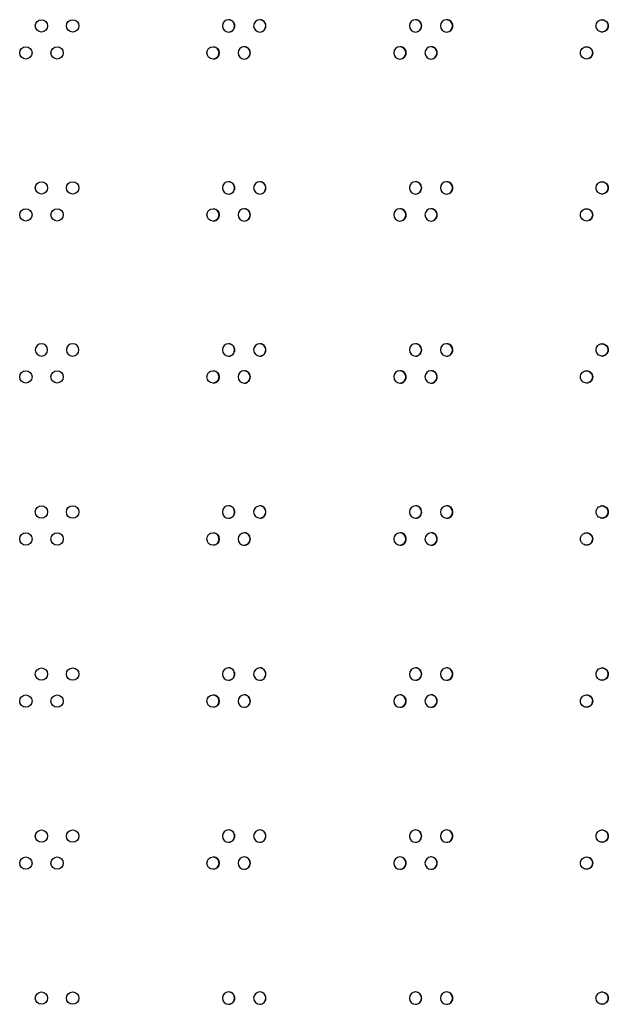
# Model space of a CAD drawing. Units: millimetres. Extents: x 0 to 420, y 0 to 297.
# Drawn here: x 254 to 264, y 165 to 181 of the extents above; entities that cross this region are included whole.
import ezdxf

# ---------------------------------------------------------------- set-up
doc = ezdxf.new("R2010")
doc.units = ezdxf.units.MM
doc.header["$LTSCALE"] = 23.1
doc.layers.get('0').update_dxf_attribs({"linetype": 'CONTINUOUS'})

msp = doc.modelspace()

# ---------------------------------------------------------------- linework, layer by layer
at = {"color": 3, "linetype": 'CONTINUOUS'}
for centre, radius in [((254.337621, 180.812412), 0.100014), ((254.842749, 180.812415), 0.100011), ((254.085045, 180.375065), 0.100016), ((254.590189, 180.375068), 0.100012), ((257.115164, 180.375099), 0.099981), ((254.337621, 178.188357), 0.100014), ((254.842749, 178.18836), 0.100011), ((254.085045, 177.75101), 0.100016), ((254.590189, 177.751013), 0.100012), ((257.115164, 177.751044), 0.099981), ((254.085045, 175.126955), 0.100016), ((254.590189, 175.126958), 0.100012), ((257.115164, 175.126989), 0.099981), ((254.337621, 172.940275), 0.100014), ((254.842749, 172.940271), 0.100011), ((254.085045, 172.502931), 0.100016), ((254.590189, 172.502928), 0.100012), ((257.115164, 172.502897), 0.099981), ((254.337621, 170.31622), 0.100014), ((254.842749, 170.316216), 0.100011), ((254.085045, 169.878876), 0.100016), ((254.590189, 169.878873), 0.100012), ((257.115164, 169.878842), 0.099981), ((254.337621, 167.692165), 0.100014), ((254.842749, 167.692161), 0.100011), ((254.085045, 167.254821), 0.100016), ((254.590189, 167.254818), 0.100012), ((257.115164, 167.254787), 0.099981), ((254.337621, 165.06811), 0.100014), ((254.842749, 165.068106), 0.100011)]:
    msp.add_circle(centre, radius, dxfattribs=at)
for centre, radius, start, end in [((257.367604, 180.812405), 0.09998, 90.0122863, 269.9877137), ((257.367561, 180.812449), 0.099977, 359.9866638, 89.9874069), ((257.367561, 180.812402), 0.099977, 270.0125931, 0.0133362), ((257.872348, 180.812455), 0.099971, 90.7876577, 180.0166956), ((257.872348, 180.812397), 0.099971, 179.9833044, 269.2123423), ((257.872316, 180.813726), 0.098699, 90.0001656, 90.7793674), ((257.872284, 180.812459), 0.099967, 359.980981, 89.9818025), ((257.872284, 180.812392), 0.099967, 270.0181975, 0.019019), ((260.39431, 180.812516), 0.099911, 91.2219124, 180.0519097), ((260.39431, 180.812335), 0.099911, 179.9480903, 268.7780876), ((260.394211, 180.813917), 0.098508, 90.0003763, 91.181508), ((260.394114, 180.812524), 0.099902, 359.9435216, 89.9446695), ((260.394114, 180.812327), 0.099902, 270.0553305, 0.0564784), ((260.898278, 180.812531), 0.099897, 91.3108766, 180.0606187), ((260.898278, 180.81232), 0.099897, 179.9393813, 268.6891234), ((260.898162, 180.813968), 0.098457, 90.0004284, 91.262245), ((260.898048, 180.81254), 0.099885, 359.9342217, 89.9354151), ((260.898048, 180.812311), 0.099885, 270.0645849, 0.0657783), ((263.415193, 180.814285), 0.098141, 90.0007391, 91.6679351), ((257.872316, 180.811125), 0.098699, 269.2206326, 269.9998344), ((260.394211, 180.810934), 0.098508, 268.818492, 269.9996237), ((260.898162, 180.810883), 0.098457, 268.737755, 269.9995716), ((263.415193, 180.810566), 0.098141, 268.3320649, 269.9992609), ((257.619988, 180.375105), 0.099976, 90.7451792, 180.013949), ((257.619988, 180.375056), 0.099976, 179.986051, 269.2548208), ((257.619962, 180.376368), 0.098713, 90.0001492, 90.7392701), ((257.619935, 180.375109), 0.099972, 359.9838978, 89.9846805), ((257.619935, 180.375053), 0.099972, 270.0153195, 0.0161022), ((260.142267, 180.375164), 0.099918, 91.1776985, 180.0477613), ((260.142267, 180.374997), 0.099918, 179.9522387, 268.8223015), ((260.142176, 180.376549), 0.098532, 90.0003515, 91.1411829), ((260.142086, 180.375171), 0.099909, 359.9479457, 89.9490677), ((260.142086, 180.37499), 0.099909, 270.0509323, 0.0520543), ((260.646314, 180.375179), 0.099904, 91.2663048, 180.0561956), ((260.646314, 180.374983), 0.099904, 179.9438044, 268.7336952), ((260.646206, 180.376597), 0.098483, 90.0004019, 91.2218617), ((260.646101, 180.375187), 0.099894, 359.938947, 89.9401187), ((260.646101, 180.374974), 0.099894, 270.0598813, 0.061053), ((263.163716, 180.376903), 0.098177, 90.0007043, 91.6271982), ((257.619962, 180.373793), 0.098713, 269.2607299, 269.9998508), ((260.142176, 180.373613), 0.098532, 268.8588171, 269.9996485), ((260.646206, 180.373564), 0.098483, 268.7781383, 269.9995981), ((263.163716, 180.373258), 0.098177, 268.3728018, 269.9992957), ((257.367604, 178.18835), 0.09998, 90.0122863, 269.9877137), ((257.367561, 178.188394), 0.099977, 359.9866638, 89.9874069), ((257.872348, 178.1884), 0.099971, 90.7876577, 180.0166956), ((257.872316, 178.189671), 0.098699, 90.0001656, 90.7793674), ((257.872284, 178.188404), 0.099967, 359.980981, 89.9818025), ((260.39431, 178.188461), 0.099911, 91.2219124, 180.0519097), ((260.394211, 178.189862), 0.098508, 90.0003763, 91.181508), ((260.394114, 178.188469), 0.099902, 359.9435216, 89.9446695), ((260.898278, 178.188476), 0.099897, 91.3108766, 180.0606187), ((260.898162, 178.189913), 0.098457, 90.0004284, 91.262245), ((260.898048, 178.188485), 0.099885, 359.9342217, 89.9354151), ((263.415193, 178.19023), 0.098141, 90.0007391, 91.6679351), ((257.367561, 178.188347), 0.099977, 270.0125931, 0.0133362), ((257.872348, 178.188342), 0.099971, 179.9833044, 269.2123423), ((257.872284, 178.188337), 0.099967, 270.0181975, 0.019019), ((260.39431, 178.18828), 0.099911, 179.9480903, 268.7780876), ((260.394114, 178.188272), 0.099902, 270.0553305, 0.0564784), ((260.898278, 178.188265), 0.099897, 179.9393813, 268.6891234), ((260.898048, 178.188256), 0.099885, 270.0645849, 0.0657783), ((257.872316, 178.18707), 0.098699, 269.2206326, 269.9998344), ((260.394211, 178.186879), 0.098508, 268.818492, 269.9996237), ((260.898162, 178.186828), 0.098457, 268.737755, 269.9995716), ((263.415193, 178.186511), 0.098141, 268.3320649, 269.9992609), ((257.619988, 177.75105), 0.099976, 90.7451792, 180.013949), ((257.619962, 177.752313), 0.098713, 90.0001492, 90.7392701), ((257.619935, 177.751054), 0.099972, 359.9838978, 89.9846805), ((260.142267, 177.751109), 0.099918, 91.1776985, 180.0477613), ((260.142176, 177.752494), 0.098532, 90.0003515, 91.1411829), ((260.142086, 177.751116), 0.099909, 359.9479457, 89.9490677), ((260.646314, 177.751124), 0.099904, 91.2663048, 180.0561956), ((260.646206, 177.752542), 0.098483, 90.0004019, 91.2218617), ((260.646101, 177.751132), 0.099894, 359.938947, 89.9401187), ((263.163716, 177.752848), 0.098177, 90.0007043, 91.6271982), ((257.619988, 177.751001), 0.099976, 179.986051, 269.2548208), ((257.619962, 177.749738), 0.098713, 269.2607299, 269.9998508), ((257.619935, 177.750998), 0.099972, 270.0153195, 0.0161022), ((260.142267, 177.750942), 0.099918, 179.9522387, 268.8223015), ((260.142176, 177.749558), 0.098532, 268.8588171, 269.9996485), ((260.142086, 177.750935), 0.099909, 270.0509323, 0.0520543), ((260.646314, 177.750928), 0.099904, 179.9438044, 268.7336952), ((260.646206, 177.749509), 0.098483, 268.7781383, 269.9995981), ((260.646101, 177.750919), 0.099894, 270.0598813, 0.061053), ((263.163716, 177.749203), 0.098177, 268.3728018, 269.9992957), ((254.337621, 175.564302), 0.100014, 0.0080869, 179.9913528), ((254.337621, 175.56433), 0.100014, 180.0086472, 359.9919131), ((254.842749, 175.564305), 0.100011, 0.0060256, 179.9932101), ((254.842749, 175.564326), 0.100011, 180.0067899, 359.9939744), ((257.367604, 175.564336), 0.09998, 90.0122863, 180.0115514), ((257.367604, 175.564295), 0.09998, 179.9884486, 269.9877137), ((257.367561, 175.564339), 0.099977, 359.9866638, 89.9874069), ((257.367561, 175.564292), 0.099977, 270.0125931, 0.0133362), ((257.872348, 175.564345), 0.099971, 90.7876577, 180.0166956), ((257.872348, 175.564287), 0.099971, 179.9833044, 269.2123423), ((257.872316, 175.565616), 0.098699, 90.0001656, 90.7793674), ((257.872284, 175.564349), 0.099967, 359.980981, 89.9818025), ((257.872284, 175.564282), 0.099967, 270.0181975, 0.019019), ((260.39431, 175.564406), 0.099911, 91.2219124, 180.0519097), ((260.39431, 175.564225), 0.099911, 179.9480903, 268.7780876), ((260.394211, 175.565807), 0.098508, 90.0003763, 91.181508), ((260.394114, 175.564414), 0.099902, 359.9435216, 89.9446695), ((260.394114, 175.564217), 0.099902, 270.0553305, 0.0564784), ((260.898278, 175.564421), 0.099897, 91.3108766, 180.0606187), ((260.898278, 175.56421), 0.099897, 179.9393813, 268.6891234), ((260.898162, 175.565858), 0.098457, 90.0004284, 91.262245), ((260.898048, 175.56443), 0.099885, 359.9342217, 89.9354151), ((260.898048, 175.564201), 0.099885, 270.0645849, 0.0657783), ((263.415193, 175.566175), 0.098141, 90.0007391, 91.6679351), ((257.872316, 175.563015), 0.098699, 269.2206326, 269.9998344), ((260.394211, 175.562824), 0.098508, 268.818492, 269.9996237), ((260.898162, 175.562773), 0.098457, 268.737755, 269.9995716), ((263.415193, 175.562456), 0.098141, 268.3320649, 269.9992609), ((257.619988, 175.126995), 0.099976, 90.7451792, 180.013949), ((257.619988, 175.126946), 0.099976, 179.986051, 269.2548208), ((257.619962, 175.128258), 0.098713, 90.0001492, 90.7392701), ((257.619935, 175.126999), 0.099972, 359.9838978, 89.9846805), ((257.619935, 175.126943), 0.099972, 270.0153195, 0.0161022), ((260.142267, 175.127054), 0.099918, 91.1776985, 180.0477613), ((260.142267, 175.126887), 0.099918, 179.9522387, 268.8223015), ((260.142176, 175.128439), 0.098532, 90.0003514, 91.1411829), ((260.142086, 175.127061), 0.099909, 359.9479457, 89.9490677), ((260.142086, 175.12688), 0.099909, 270.0509323, 0.0520543), ((260.646314, 175.127069), 0.099904, 91.2663048, 180.0561956), ((260.646314, 175.126873), 0.099904, 179.9438044, 268.7336952), ((260.646206, 175.128487), 0.098483, 90.0004019, 91.2218617), ((260.646101, 175.127077), 0.099894, 359.938947, 89.9401187), ((260.646101, 175.126864), 0.099894, 270.0598813, 0.061053), ((263.163716, 175.128793), 0.098177, 90.0007043, 91.6271982), ((257.619962, 175.125683), 0.098713, 269.2607299, 269.9998508), ((260.142176, 175.125503), 0.098532, 268.8588171, 269.9996485), ((260.646206, 175.125454), 0.098483, 268.7781383, 269.9995981), ((263.163716, 175.125148), 0.098177, 268.3728018, 269.9992957), ((257.367604, 172.94024), 0.09998, 90.0122863, 269.9877137), ((257.367561, 172.940284), 0.099977, 359.9866638, 89.9874069), ((257.872348, 172.94029), 0.099971, 90.7876577, 180.0166956), ((257.872316, 172.941561), 0.098699, 90.0001656, 90.7793674), ((257.872284, 172.940294), 0.099967, 359.980981, 89.9818025), ((260.39431, 172.940351), 0.099911, 91.2219124, 180.0519097), ((260.394211, 172.941752), 0.098508, 90.0003763, 91.181508), ((260.394114, 172.940359), 0.099902, 359.9435216, 89.9446695), ((260.898278, 172.940366), 0.099897, 91.3108766, 180.0606187), ((260.898162, 172.941803), 0.098457, 90.0004284, 91.262245), ((260.898048, 172.940375), 0.099885, 359.9342217, 89.9354151), ((263.415193, 172.94212), 0.098141, 90.0007391, 91.6679351), ((257.367561, 172.940237), 0.099977, 270.0125931, 0.0133362), ((257.872348, 172.940232), 0.099971, 179.9833044, 269.2123423), ((257.872316, 172.93896), 0.098699, 269.2206326, 269.9998344), ((257.872284, 172.940227), 0.099967, 270.0181975, 0.019019), ((260.39431, 172.94017), 0.099911, 179.9480903, 268.7780876), ((260.394211, 172.938769), 0.098508, 268.818492, 269.9996237), ((260.394114, 172.940162), 0.099902, 270.0553305, 0.0564784), ((260.898278, 172.940155), 0.099897, 179.9393813, 268.6891234), ((260.898162, 172.938718), 0.098457, 268.737755, 269.9995716), ((260.898048, 172.940146), 0.099885, 270.0645849, 0.0657783), ((263.415193, 172.938401), 0.098141, 268.3320649, 269.9992609), ((257.619988, 172.50294), 0.099976, 90.7451792, 180.013949), ((257.619962, 172.504203), 0.098713, 90.0001492, 90.7392701), ((257.619935, 172.502944), 0.099972, 359.9838978, 89.9846805), ((260.142267, 172.502999), 0.099918, 91.1776985, 180.0477613), ((260.142176, 172.504384), 0.098532, 90.0003515, 91.1411829), ((260.142086, 172.503006), 0.099909, 359.9479457, 89.9490677), ((260.646314, 172.503014), 0.099904, 91.2663048, 180.0561956), ((260.646206, 172.504432), 0.098483, 90.0004019, 91.2218617), ((260.646101, 172.503022), 0.099894, 359.938947, 89.9401187), ((263.163716, 172.504738), 0.098177, 90.0007043, 91.6271982), ((257.619988, 172.502891), 0.099976, 179.986051, 269.2548208), ((257.619962, 172.501628), 0.098713, 269.2607299, 269.9998508), ((257.619935, 172.502888), 0.099972, 270.0153195, 0.0161022), ((260.142267, 172.502832), 0.099918, 179.9522387, 268.8223015), ((260.142176, 172.501448), 0.098532, 268.8588171, 269.9996485), ((260.142086, 172.502825), 0.099909, 270.0509323, 0.0520543), ((260.646314, 172.502818), 0.099904, 179.9438044, 268.7336952), ((260.646206, 172.501399), 0.098483, 268.7781383, 269.9995981), ((260.646101, 172.502809), 0.099894, 270.0598813, 0.061053), ((263.163716, 172.501093), 0.098177, 268.3728018, 269.9992957), ((257.367604, 170.316185), 0.09998, 90.0122863, 269.9877137), ((257.367561, 170.316229), 0.099977, 359.9866638, 89.9874069), ((257.367561, 170.316182), 0.099977, 270.0125931, 0.0133362), ((257.872348, 170.316235), 0.099971, 90.7876577, 180.0166956), ((257.872348, 170.316177), 0.099971, 179.9833044, 269.2123423), ((257.872316, 170.317506), 0.098699, 90.0001656, 90.7793674), ((257.872284, 170.316239), 0.099967, 359.980981, 89.9818025), ((257.872284, 170.316172), 0.099967, 270.0181975, 0.019019), ((260.39431, 170.316296), 0.099911, 91.2219124, 180.0519097), ((260.39431, 170.316115), 0.099911, 179.9480903, 268.7780876), ((260.394211, 170.317697), 0.098508, 90.0003763, 91.181508), ((260.394114, 170.316304), 0.099902, 359.9435216, 89.9446695), ((260.394114, 170.316107), 0.099902, 270.0553305, 0.0564784), ((260.898278, 170.316311), 0.099897, 91.3108766, 180.0606187), ((260.898278, 170.3161), 0.099897, 179.9393813, 268.6891234), ((260.898162, 170.317748), 0.098457, 90.0004284, 91.262245), ((260.898048, 170.31632), 0.099885, 359.9342217, 89.9354151), ((260.898048, 170.316091), 0.099885, 270.0645849, 0.0657783), ((263.415193, 170.318065), 0.098141, 90.0007391, 91.6679351), ((257.872316, 170.314905), 0.098699, 269.2206326, 269.9998344), ((260.394211, 170.314714), 0.098508, 268.818492, 269.9996237), ((260.898162, 170.314663), 0.098457, 268.737755, 269.9995716), ((263.415193, 170.314346), 0.098141, 268.3320649, 269.9992609), ((257.619988, 169.878885), 0.099976, 90.7451792, 180.013949), ((257.619962, 169.880148), 0.098713, 90.0001492, 90.7392701), ((257.619935, 169.878889), 0.099972, 359.9838978, 89.9846805), ((260.142267, 169.878944), 0.099918, 91.1776985, 180.0477613), ((260.142176, 169.880329), 0.098532, 90.0003515, 91.1411829), ((260.142086, 169.878951), 0.099909, 359.9479457, 89.9490677), ((260.646314, 169.878959), 0.099904, 91.2663048, 180.0561956), ((260.646206, 169.880377), 0.098483, 90.0004019, 91.2218617), ((260.646101, 169.878967), 0.099894, 359.938947, 89.9401187), ((263.163716, 169.880683), 0.098177, 90.0007043, 91.6271982), ((257.619988, 169.878836), 0.099976, 179.986051, 269.2548208), ((257.619935, 169.878833), 0.099972, 270.0153195, 0.0161022), ((260.142267, 169.878777), 0.099918, 179.9522387, 268.8223015), ((260.142086, 169.87877), 0.099909, 270.0509323, 0.0520543), ((260.646314, 169.878763), 0.099904, 179.9438044, 268.7336952), ((260.646101, 169.878754), 0.099894, 270.0598813, 0.061053), ((257.619962, 169.877573), 0.098713, 269.2607299, 269.9998508), ((260.142176, 169.877393), 0.098532, 268.8588171, 269.9996485), ((260.646206, 169.877344), 0.098483, 268.7781383, 269.9995981), ((263.163716, 169.877038), 0.098177, 268.3728018, 269.9992957), ((257.367604, 167.69213), 0.09998, 90.0122863, 269.9877137), ((257.367561, 167.692174), 0.099977, 359.9866638, 89.9874069), ((257.872348, 167.69218), 0.099971, 90.7876577, 180.0166956), ((257.872316, 167.693451), 0.098699, 90.0001656, 90.7793674), ((257.872284, 167.692184), 0.099967, 359.980981, 89.9818025), ((260.39431, 167.692241), 0.099911, 91.2219124, 180.0519097), ((260.394211, 167.693642), 0.098508, 90.0003763, 91.181508), ((260.394114, 167.692249), 0.099902, 359.9435216, 89.9446695), ((260.898278, 167.692256), 0.099897, 91.3108766, 180.0606187), ((260.898162, 167.693693), 0.098457, 90.0004284, 91.262245), ((260.898048, 167.692265), 0.099885, 359.9342217, 89.9354151), ((263.415193, 167.69401), 0.098141, 90.0007391, 91.6679351), ((257.367561, 167.692127), 0.099977, 270.0125931, 0.0133362), ((257.872348, 167.692122), 0.099971, 179.9833044, 269.2123423), ((257.872316, 167.69085), 0.098699, 269.2206326, 269.9998344), ((257.872284, 167.692117), 0.099967, 270.0181975, 0.019019), ((260.39431, 167.69206), 0.099911, 179.9480903, 268.7780876), ((260.394211, 167.690659), 0.098508, 268.818492, 269.9996237), ((260.394114, 167.692052), 0.099902, 270.0553305, 0.0564784), ((260.898278, 167.692045), 0.099897, 179.9393813, 268.6891234), ((260.898162, 167.690608), 0.098457, 268.737755, 269.9995716), ((260.898048, 167.692036), 0.099885, 270.0645849, 0.0657783), ((263.415193, 167.690291), 0.098141, 268.3320649, 269.9992609), ((257.619988, 167.25483), 0.099976, 90.7451792, 180.013949), ((257.619962, 167.256093), 0.098713, 90.0001492, 90.7392701), ((257.619935, 167.254834), 0.099972, 359.9838978, 89.9846805), ((260.142267, 167.254889), 0.099918, 91.1776985, 180.0477613), ((260.142176, 167.256274), 0.098532, 90.0003515, 91.1411829), ((260.142086, 167.254896), 0.099909, 359.9479457, 89.9490677), ((260.646314, 167.254904), 0.099904, 91.2663048, 180.0561956), ((260.646206, 167.256322), 0.098483, 90.0004019, 91.2218617), ((260.646101, 167.254912), 0.099894, 359.938947, 89.9401187), ((263.163716, 167.256628), 0.098177, 90.0007043, 91.6271982), ((257.619988, 167.254781), 0.099976, 179.986051, 269.2548208), ((257.619962, 167.253518), 0.098713, 269.2607299, 269.9998508), ((257.619935, 167.254778), 0.099972, 270.0153195, 0.0161022), ((260.142267, 167.254722), 0.099918, 179.9522387, 268.8223015), ((260.142176, 167.253338), 0.098532, 268.8588171, 269.9996485), ((260.142086, 167.254715), 0.099909, 270.0509323, 0.0520543), ((260.646314, 167.254708), 0.099904, 179.9438044, 268.7336952), ((260.646206, 167.253289), 0.098483, 268.7781383, 269.9995981), ((260.646101, 167.254699), 0.099894, 270.0598813, 0.061053), ((263.163716, 167.252983), 0.098177, 268.3728018, 269.9992957), ((257.367604, 165.068075), 0.09998, 90.0122863, 269.9877137), ((257.367561, 165.068119), 0.099977, 359.9866638, 89.9874069), ((257.367561, 165.068072), 0.099977, 270.0125931, 0.0133362), ((257.872348, 165.068125), 0.099971, 90.7876577, 180.0166956), ((257.872348, 165.068067), 0.099971, 179.9833044, 269.2123423), ((257.872316, 165.069396), 0.098699, 90.0001656, 90.7793674), ((257.872284, 165.068129), 0.099967, 359.980981, 89.9818025), ((257.872284, 165.068062), 0.099967, 270.0181975, 0.019019), ((260.39431, 165.068186), 0.099911, 91.2219124, 180.0519097), ((260.39431, 165.068005), 0.099911, 179.9480903, 268.7780876), ((260.394211, 165.069587), 0.098508, 90.0003763, 91.181508), ((260.394114, 165.068194), 0.099902, 359.9435216, 89.9446695), ((260.394114, 165.067997), 0.099902, 270.0553305, 0.0564784), ((260.898278, 165.068201), 0.099897, 91.3108766, 180.0606187), ((260.898278, 165.06799), 0.099897, 179.9393813, 268.6891234), ((260.898162, 165.069638), 0.098457, 90.0004284, 91.262245), ((260.898048, 165.06821), 0.099885, 359.9342217, 89.9354151), ((260.898048, 165.067981), 0.099885, 270.0645849, 0.0657783), ((263.415193, 165.069955), 0.098141, 90.0007391, 91.6679351), ((257.872316, 165.066795), 0.098699, 269.2206326, 269.9998344), ((260.394211, 165.066604), 0.098508, 268.818492, 269.9996237), ((260.898162, 165.066553), 0.098457, 268.737755, 269.9995716), ((263.415193, 165.066236), 0.098141, 268.3320649, 269.9992609)]:
    msp.add_arc(centre, radius, start, end, dxfattribs=at)
at = {"color": 7, "linetype": 'CONTINUOUS'}
for centre, radius, start, end in [((257.365118, 180.812469), 0.099958, 359.9749881, 84.6725982), ((257.365118, 180.812382), 0.099958, 275.3274018, 0.0250119), ((257.86957, 180.812367), 0.099943, 271.5722906, 0.0333379), ((257.869563, 180.812478), 0.09995, 359.9700336, 84.6663039), ((260.390017, 180.812307), 0.099886, 272.4034736, 0.0679822), ((260.390003, 180.812535), 0.0999, 359.9373908, 84.6246304), ((260.893675, 180.812292), 0.099872, 272.5720904, 0.0764324), ((260.893659, 180.812549), 0.099887, 359.9292898, 84.6142499), ((257.112859, 180.37512), 0.099961, 359.9772684, 84.6754908), ((257.112859, 180.375041), 0.099961, 275.3245092, 0.0227316), ((257.617359, 180.375027), 0.099948, 271.4902288, 0.0305924), ((257.617353, 180.375128), 0.099954, 359.9725765, 84.6695359), ((260.138128, 180.374969), 0.099892, 272.3194692, 0.0639432), ((260.138115, 180.375183), 0.099906, 359.9412449, 84.6295644), ((260.641866, 180.374955), 0.099879, 272.4876802, 0.0721456), ((260.641852, 180.375197), 0.099894, 359.9334058, 84.6195256), ((257.365118, 178.188414), 0.099958, 359.9749881, 84.6725982), ((257.869563, 178.188423), 0.09995, 359.9700336, 84.6663039), ((260.390003, 178.18848), 0.0999, 359.9373908, 84.6246304), ((260.893659, 178.188494), 0.099887, 359.9292898, 84.6142499), ((257.365118, 178.188327), 0.099958, 275.3274018, 0.0250119), ((257.86957, 178.188312), 0.099943, 271.5722906, 0.0333379), ((260.390017, 178.188252), 0.099886, 272.4034736, 0.0679822), ((260.893675, 178.188237), 0.099872, 272.5720904, 0.0764324), ((257.112859, 177.751065), 0.099961, 359.9772684, 84.6754908), ((257.617353, 177.751073), 0.099954, 359.9725765, 84.6695359), ((260.138115, 177.751128), 0.099906, 359.9412449, 84.6295644), ((260.641852, 177.751142), 0.099894, 359.9334058, 84.6195256), ((257.112859, 177.750986), 0.099961, 275.3245092, 0.0227316), ((257.617359, 177.750972), 0.099948, 271.4902288, 0.0305924), ((260.138128, 177.750914), 0.099892, 272.3194692, 0.0639432), ((260.641866, 177.7509), 0.099879, 272.4876802, 0.0721456), ((257.365118, 175.564359), 0.099958, 359.9749881, 84.6725982), ((257.365118, 175.564272), 0.099958, 275.3274018, 0.0250119), ((257.86957, 175.564257), 0.099943, 271.5722906, 0.0333379), ((257.869563, 175.564368), 0.09995, 359.9700336, 84.6663039), ((260.390017, 175.564197), 0.099886, 272.4034736, 0.0679822), ((260.390003, 175.564425), 0.0999, 359.9373908, 84.6246304), ((260.893675, 175.564182), 0.099872, 272.5720904, 0.0764324), ((260.893659, 175.564439), 0.099887, 359.9292898, 84.6142499), ((257.112859, 175.12701), 0.099961, 359.9772684, 84.6754908), ((257.112859, 175.126931), 0.099961, 275.3245092, 0.0227316), ((257.617359, 175.126917), 0.099948, 271.4902288, 0.0305924), ((257.617353, 175.127018), 0.099954, 359.9725765, 84.6695359), ((260.138128, 175.126859), 0.099892, 272.3194692, 0.0639432), ((260.138115, 175.127073), 0.099906, 359.9412449, 84.6295644), ((260.641866, 175.126845), 0.099879, 272.4876802, 0.0721456), ((260.641852, 175.127087), 0.099894, 359.9334058, 84.6195256), ((257.365118, 172.940304), 0.099958, 359.9749881, 84.6725982), ((257.869563, 172.940313), 0.09995, 359.9700336, 84.6663039), ((260.390003, 172.94037), 0.0999, 359.9373908, 84.6246304), ((260.893659, 172.940384), 0.099887, 359.9292898, 84.6142499), ((257.365118, 172.940217), 0.099958, 275.3274018, 0.0250119), ((257.86957, 172.940202), 0.099943, 271.5722906, 0.0333379), ((260.390017, 172.940142), 0.099886, 272.4034736, 0.0679822), ((260.893675, 172.940127), 0.099872, 272.5720904, 0.0764324), ((257.112859, 172.502955), 0.099961, 359.9772684, 84.6754908), ((257.617353, 172.502963), 0.099954, 359.9725765, 84.6695359), ((260.138115, 172.503018), 0.099906, 359.9412449, 84.6295644), ((260.641852, 172.503032), 0.099894, 359.9334058, 84.6195256), ((257.112859, 172.502876), 0.099961, 275.3245092, 0.0227316), ((257.617359, 172.502862), 0.099948, 271.4902288, 0.0305924), ((260.138128, 172.502804), 0.099892, 272.3194692, 0.0639432), ((260.641866, 172.50279), 0.099879, 272.4876802, 0.0721456), ((257.365118, 170.316249), 0.099958, 359.9749881, 84.6725982), ((257.365118, 170.316162), 0.099958, 275.3274018, 0.0250119), ((257.86957, 170.316147), 0.099943, 271.5722906, 0.0333379), ((257.869563, 170.316258), 0.09995, 359.9700336, 84.6663039), ((260.390017, 170.316087), 0.099886, 272.4034736, 0.0679822), ((260.390003, 170.316315), 0.0999, 359.9373908, 84.6246304), ((260.893675, 170.316072), 0.099872, 272.5720904, 0.0764324), ((260.893659, 170.316329), 0.099887, 359.9292898, 84.6142499), ((257.112859, 169.8789), 0.099961, 359.9772684, 84.6754908), ((257.617353, 169.878908), 0.099954, 359.9725765, 84.6695359), ((260.138115, 169.878963), 0.099906, 359.9412449, 84.6295644), ((260.641852, 169.878977), 0.099894, 359.9334058, 84.6195256), ((257.112859, 169.878821), 0.099961, 275.3245092, 0.0227316), ((257.617359, 169.878807), 0.099948, 271.4902288, 0.0305924), ((260.138128, 169.878749), 0.099892, 272.3194692, 0.0639432), ((260.641866, 169.878735), 0.099879, 272.4876802, 0.0721456), ((257.365118, 167.692194), 0.099958, 359.9749881, 84.6725982), ((257.869563, 167.692203), 0.09995, 359.9700336, 84.6663039), ((260.390003, 167.69226), 0.0999, 359.9373908, 84.6246304), ((260.893659, 167.692274), 0.099887, 359.9292898, 84.6142499), ((257.365118, 167.692107), 0.099958, 275.3274018, 0.0250119), ((257.86957, 167.692092), 0.099943, 271.5722906, 0.0333379), ((260.390017, 167.692032), 0.099886, 272.4034736, 0.0679822), ((260.893675, 167.692017), 0.099872, 272.5720904, 0.0764324), ((257.112859, 167.254845), 0.099961, 359.9772684, 84.6754908), ((257.617353, 167.254853), 0.099954, 359.9725765, 84.6695359), ((260.138115, 167.254908), 0.099906, 359.9412449, 84.6295644), ((260.641852, 167.254922), 0.099894, 359.9334058, 84.6195256), ((257.112859, 167.254766), 0.099961, 275.3245092, 0.0227316), ((257.617359, 167.254752), 0.099948, 271.4902288, 0.0305924), ((260.138128, 167.254694), 0.099892, 272.3194692, 0.0639432), ((260.641866, 167.25468), 0.099879, 272.4876802, 0.0721456), ((257.365118, 165.068139), 0.099958, 359.9749881, 84.6725982), ((257.365118, 165.068052), 0.099958, 275.3274018, 0.0250119), ((257.86957, 165.068037), 0.099943, 271.5722906, 0.0333379), ((257.869563, 165.068148), 0.09995, 359.9700336, 84.6663039), ((260.390017, 165.067977), 0.099886, 272.4034736, 0.0679822), ((260.390003, 165.068205), 0.0999, 359.9373908, 84.6246304), ((260.893675, 165.067962), 0.099872, 272.5720904, 0.0764324), ((260.893659, 165.068219), 0.099887, 359.9292898, 84.6142499)]:
    msp.add_arc(centre, radius, start, end, dxfattribs=at)
at = {"color": 3, "linetype": 'CONTINUOUS'}
for points, knots in [([(263.315603, 180.812426), (263.315603, 180.837481), (263.335954, 180.889554), (263.387363, 180.911657), (263.412336, 180.912384)], [0, 0, 0, 0, 0.500722375, 1, 1, 1, 1]), ([(263.412336, 180.712467), (263.387363, 180.713194), (263.335954, 180.735297), (263.315603, 180.78737), (263.315603, 180.812426)], [0, 0, 0, 0, 0.499277625, 1, 1, 1, 1]), ([(263.415191, 180.912426), (263.440612, 180.912426), (263.49363, 180.890988), (263.514771, 180.837922), (263.514771, 180.812426)], [0, 0, 0, 0, 0.499259183, 1, 1, 1, 1]), ([(263.514771, 180.812426), (263.514771, 180.786929), (263.49363, 180.733863), (263.440612, 180.712426), (263.415191, 180.712426)], [0, 0, 0, 0, 0.500740817, 1, 1, 1, 1]), ([(263.064105, 180.375081), (263.064105, 180.400148), (263.084484, 180.452249), (263.13594, 180.474331), (263.160928, 180.475041)], [0, 0, 0, 0, 0.500685011, 1, 1, 1, 1]), ([(263.160928, 180.27512), (263.13594, 180.27583), (263.084484, 180.297912), (263.064105, 180.350014), (263.064105, 180.375081)], [0, 0, 0, 0, 0.499314989, 1, 1, 1, 1]), ([(263.163715, 180.475081), (263.18914, 180.475081), (263.242165, 180.453649), (263.263316, 180.400578), (263.263316, 180.375081)], [0, 0, 0, 0, 0.499297558, 1, 1, 1, 1]), ([(263.263316, 180.375081), (263.263316, 180.349583), (263.242165, 180.296513), (263.18914, 180.275081), (263.163715, 180.275081)], [0, 0, 0, 0, 0.500702442, 1, 1, 1, 1]), ([(263.315603, 178.188371), (263.315603, 178.213426), (263.335954, 178.265499), (263.387363, 178.287602), (263.412336, 178.288329)], [0, 0, 0, 0, 0.500722375, 1, 1, 1, 1]), ([(263.415191, 178.288371), (263.440612, 178.288371), (263.49363, 178.266933), (263.514771, 178.213867), (263.514771, 178.188371)], [0, 0, 0, 0, 0.499259183, 1, 1, 1, 1]), ([(263.412336, 178.088412), (263.387363, 178.089139), (263.335954, 178.111242), (263.315603, 178.163315), (263.315603, 178.188371)], [0, 0, 0, 0, 0.499277625, 1, 1, 1, 1]), ([(263.514771, 178.188371), (263.514771, 178.162874), (263.49363, 178.109808), (263.440612, 178.088371), (263.415191, 178.088371)], [0, 0, 0, 0, 0.500740817, 1, 1, 1, 1]), ([(263.064105, 177.751026), (263.064105, 177.776093), (263.084484, 177.828194), (263.13594, 177.850276), (263.160928, 177.850986)], [0, 0, 0, 0, 0.500685011, 1, 1, 1, 1]), ([(263.163715, 177.851026), (263.18914, 177.851026), (263.242165, 177.829594), (263.263316, 177.776523), (263.263316, 177.751026)], [0, 0, 0, 0, 0.499297558, 1, 1, 1, 1]), ([(263.160928, 177.651065), (263.13594, 177.651775), (263.084484, 177.673857), (263.064105, 177.725959), (263.064105, 177.751026)], [0, 0, 0, 0, 0.499314989, 1, 1, 1, 1]), ([(263.263316, 177.751026), (263.263316, 177.725528), (263.242165, 177.672458), (263.18914, 177.651026), (263.163715, 177.651026)], [0, 0, 0, 0, 0.500702442, 1, 1, 1, 1]), ([(263.315603, 175.564316), (263.315603, 175.589371), (263.335954, 175.641444), (263.387363, 175.663547), (263.412336, 175.664274)], [0, 0, 0, 0, 0.500722375, 1, 1, 1, 1]), ([(263.412336, 175.464357), (263.387363, 175.465084), (263.335954, 175.487187), (263.315603, 175.53926), (263.315603, 175.564316)], [0, 0, 0, 0, 0.499277625, 1, 1, 1, 1]), ([(263.415191, 175.664316), (263.440612, 175.664316), (263.49363, 175.642878), (263.514771, 175.589812), (263.514771, 175.564316)], [0, 0, 0, 0, 0.499259183, 1, 1, 1, 1]), ([(263.514771, 175.564316), (263.514771, 175.538819), (263.49363, 175.485753), (263.440612, 175.464316), (263.415191, 175.464316)], [0, 0, 0, 0, 0.500740817, 1, 1, 1, 1]), ([(263.064105, 175.126971), (263.064105, 175.152038), (263.084484, 175.204139), (263.13594, 175.226221), (263.160928, 175.226931)], [0, 0, 0, 0, 0.500685011, 1, 1, 1, 1]), ([(263.160928, 175.02701), (263.13594, 175.02772), (263.084484, 175.049802), (263.064105, 175.101904), (263.064105, 175.126971)], [0, 0, 0, 0, 0.499314989, 1, 1, 1, 1]), ([(263.163715, 175.226971), (263.18914, 175.226971), (263.242165, 175.205539), (263.263316, 175.152468), (263.263316, 175.126971)], [0, 0, 0, 0, 0.499297558, 1, 1, 1, 1]), ([(263.263316, 175.126971), (263.263316, 175.101473), (263.242165, 175.048403), (263.18914, 175.026971), (263.163715, 175.026971)], [0, 0, 0, 0, 0.500702442, 1, 1, 1, 1]), ([(263.315603, 172.940261), (263.315603, 172.965316), (263.335954, 173.017389), (263.387363, 173.039492), (263.412336, 173.040219)], [0, 0, 0, 0, 0.500722375, 1, 1, 1, 1]), ([(263.415191, 173.040261), (263.440612, 173.040261), (263.49363, 173.018823), (263.514771, 172.965757), (263.514771, 172.940261)], [0, 0, 0, 0, 0.499259183, 1, 1, 1, 1]), ([(263.412336, 172.840302), (263.387363, 172.841029), (263.335954, 172.863132), (263.315603, 172.915205), (263.315603, 172.940261)], [0, 0, 0, 0, 0.499277625, 1, 1, 1, 1]), ([(263.514771, 172.940261), (263.514771, 172.914764), (263.49363, 172.861698), (263.440612, 172.840261), (263.415191, 172.840261)], [0, 0, 0, 0, 0.500740817, 1, 1, 1, 1]), ([(263.064105, 172.502916), (263.064105, 172.527983), (263.084484, 172.580084), (263.13594, 172.602166), (263.160928, 172.602876)], [0, 0, 0, 0, 0.500685011, 1, 1, 1, 1]), ([(263.163715, 172.602916), (263.18914, 172.602916), (263.242165, 172.581484), (263.263316, 172.528413), (263.263316, 172.502916)], [0, 0, 0, 0, 0.499297558, 1, 1, 1, 1]), ([(263.160928, 172.402955), (263.13594, 172.403665), (263.084484, 172.425747), (263.064105, 172.477849), (263.064105, 172.502916)], [0, 0, 0, 0, 0.499314989, 1, 1, 1, 1]), ([(263.263316, 172.502916), (263.263316, 172.477418), (263.242165, 172.424348), (263.18914, 172.402916), (263.163715, 172.402916)], [0, 0, 0, 0, 0.500702442, 1, 1, 1, 1]), ([(263.315603, 170.316206), (263.315603, 170.341261), (263.335954, 170.393334), (263.387363, 170.415437), (263.412336, 170.416164)], [0, 0, 0, 0, 0.500722375, 1, 1, 1, 1]), ([(263.412336, 170.216247), (263.387363, 170.216974), (263.335954, 170.239077), (263.315603, 170.29115), (263.315603, 170.316206)], [0, 0, 0, 0, 0.499277625, 1, 1, 1, 1]), ([(263.415191, 170.416206), (263.440612, 170.416206), (263.49363, 170.394768), (263.514771, 170.341702), (263.514771, 170.316206)], [0, 0, 0, 0, 0.499259183, 1, 1, 1, 1]), ([(263.514771, 170.316206), (263.514771, 170.290709), (263.49363, 170.237643), (263.440612, 170.216206), (263.415191, 170.216206)], [0, 0, 0, 0, 0.500740817, 1, 1, 1, 1]), ([(263.064105, 169.878861), (263.064105, 169.903928), (263.084484, 169.956029), (263.13594, 169.978111), (263.160928, 169.978821)], [0, 0, 0, 0, 0.500685011, 1, 1, 1, 1]), ([(263.163715, 169.978861), (263.18914, 169.978861), (263.242165, 169.957429), (263.263316, 169.904358), (263.263316, 169.878861)], [0, 0, 0, 0, 0.499297558, 1, 1, 1, 1]), ([(263.160928, 169.7789), (263.13594, 169.77961), (263.084484, 169.801692), (263.064105, 169.853794), (263.064105, 169.878861)], [0, 0, 0, 0, 0.499314989, 1, 1, 1, 1]), ([(263.263316, 169.878861), (263.263316, 169.853363), (263.242165, 169.800293), (263.18914, 169.778861), (263.163715, 169.778861)], [0, 0, 0, 0, 0.500702442, 1, 1, 1, 1]), ([(263.315603, 167.692151), (263.315603, 167.717206), (263.335954, 167.769279), (263.387363, 167.791382), (263.412336, 167.792109)], [0, 0, 0, 0, 0.500722375, 1, 1, 1, 1]), ([(263.415191, 167.792151), (263.440612, 167.792151), (263.49363, 167.770713), (263.514771, 167.717647), (263.514771, 167.692151)], [0, 0, 0, 0, 0.499259183, 1, 1, 1, 1]), ([(263.412336, 167.592192), (263.387363, 167.592919), (263.335954, 167.615022), (263.315603, 167.667095), (263.315603, 167.692151)], [0, 0, 0, 0, 0.499277625, 1, 1, 1, 1]), ([(263.514771, 167.692151), (263.514771, 167.666654), (263.49363, 167.613588), (263.440612, 167.592151), (263.415191, 167.592151)], [0, 0, 0, 0, 0.500740817, 1, 1, 1, 1]), ([(263.064105, 167.254806), (263.064105, 167.279873), (263.084484, 167.331974), (263.13594, 167.354056), (263.160928, 167.354766)], [0, 0, 0, 0, 0.500685011, 1, 1, 1, 1]), ([(263.163715, 167.354806), (263.18914, 167.354806), (263.242165, 167.333374), (263.263316, 167.280303), (263.263316, 167.254806)], [0, 0, 0, 0, 0.499297558, 1, 1, 1, 1]), ([(263.160928, 167.154845), (263.13594, 167.155555), (263.084484, 167.177637), (263.064105, 167.229739), (263.064105, 167.254806)], [0, 0, 0, 0, 0.499314989, 1, 1, 1, 1]), ([(263.263316, 167.254806), (263.263316, 167.229308), (263.242165, 167.176238), (263.18914, 167.154806), (263.163715, 167.154806)], [0, 0, 0, 0, 0.500702442, 1, 1, 1, 1]), ([(263.315603, 165.068096), (263.315603, 165.093151), (263.335954, 165.145224), (263.387363, 165.167327), (263.412336, 165.168054)], [0, 0, 0, 0, 0.500722375, 1, 1, 1, 1]), ([(263.412336, 164.968137), (263.387363, 164.968864), (263.335954, 164.990967), (263.315603, 165.04304), (263.315603, 165.068096)], [0, 0, 0, 0, 0.499277625, 1, 1, 1, 1]), ([(263.415191, 165.168096), (263.440612, 165.168096), (263.49363, 165.146658), (263.514771, 165.093592), (263.514771, 165.068096)], [0, 0, 0, 0, 0.499259183, 1, 1, 1, 1]), ([(263.514771, 165.068096), (263.514771, 165.042599), (263.49363, 164.989533), (263.440612, 164.968096), (263.415191, 164.968096)], [0, 0, 0, 0, 0.500740817, 1, 1, 1, 1])]:
    msp.add_open_spline(points, degree=3, knots=knots, dxfattribs=at)
at = {"color": 7, "linetype": 'CONTINUOUS'}
for points, knots in [([(263.509012, 180.812426), (263.509012, 180.787814), (263.489467, 180.736745), (263.439675, 180.714014), (263.415185, 180.712591)], [0, 0, 0, 0, 0.500814268, 1, 1, 1, 1]), ([(263.418676, 180.911995), (263.442561, 180.909758), (263.490397, 180.886342), (263.509012, 180.836492), (263.509012, 180.812426)], [0, 0, 0, 0, 0.49919993, 1, 1, 1, 1]), ([(263.257694, 180.375081), (263.257694, 180.350447), (263.238103, 180.299325), (263.188226, 180.276628), (263.163709, 180.275238)], [0, 0, 0, 0, 0.500777588, 1, 1, 1, 1]), ([(263.167338, 180.47465), (263.191227, 180.472413), (263.239071, 180.449002), (263.257694, 180.399148), (263.257694, 180.375081)], [0, 0, 0, 0, 0.499236339, 1, 1, 1, 1]), ([(263.418676, 178.28794), (263.442561, 178.285703), (263.490397, 178.262287), (263.509012, 178.212437), (263.509012, 178.188371)], [0, 0, 0, 0, 0.49919993, 1, 1, 1, 1]), ([(263.509012, 178.188371), (263.509012, 178.163759), (263.489467, 178.11269), (263.439675, 178.089959), (263.415185, 178.088536)], [0, 0, 0, 0, 0.500814268, 1, 1, 1, 1]), ([(263.167338, 177.850595), (263.191227, 177.848358), (263.239071, 177.824947), (263.257694, 177.775093), (263.257694, 177.751026)], [0, 0, 0, 0, 0.499236339, 1, 1, 1, 1]), ([(263.257694, 177.751026), (263.257694, 177.726392), (263.238103, 177.67527), (263.188226, 177.652573), (263.163709, 177.651183)], [0, 0, 0, 0, 0.500777588, 1, 1, 1, 1]), ([(263.509012, 175.564316), (263.509012, 175.539704), (263.489467, 175.488635), (263.439675, 175.465904), (263.415185, 175.464481)], [0, 0, 0, 0, 0.500814268, 1, 1, 1, 1]), ([(263.418676, 175.663885), (263.442561, 175.661648), (263.490397, 175.638232), (263.509012, 175.588382), (263.509012, 175.564316)], [0, 0, 0, 0, 0.49919993, 1, 1, 1, 1]), ([(263.257694, 175.126971), (263.257694, 175.102337), (263.238103, 175.051215), (263.188226, 175.028518), (263.163709, 175.027128)], [0, 0, 0, 0, 0.500777588, 1, 1, 1, 1]), ([(263.167338, 175.22654), (263.191227, 175.224303), (263.239071, 175.200892), (263.257694, 175.151038), (263.257694, 175.126971)], [0, 0, 0, 0, 0.499236339, 1, 1, 1, 1]), ([(263.418676, 173.03983), (263.442561, 173.037593), (263.490397, 173.014177), (263.509012, 172.964327), (263.509012, 172.940261)], [0, 0, 0, 0, 0.49919993, 1, 1, 1, 1]), ([(263.509012, 172.940261), (263.509012, 172.915649), (263.489467, 172.86458), (263.439675, 172.841849), (263.415185, 172.840426)], [0, 0, 0, 0, 0.500814268, 1, 1, 1, 1]), ([(263.167338, 172.602485), (263.191227, 172.600248), (263.239071, 172.576837), (263.257694, 172.526983), (263.257694, 172.502916)], [0, 0, 0, 0, 0.499236339, 1, 1, 1, 1]), ([(263.257694, 172.502916), (263.257694, 172.478282), (263.238103, 172.42716), (263.188226, 172.404463), (263.163709, 172.403073)], [0, 0, 0, 0, 0.500777588, 1, 1, 1, 1]), ([(263.509012, 170.316206), (263.509012, 170.291594), (263.489467, 170.240525), (263.439675, 170.217794), (263.415185, 170.216371)], [0, 0, 0, 0, 0.500814268, 1, 1, 1, 1]), ([(263.418676, 170.415775), (263.442561, 170.413538), (263.490397, 170.390122), (263.509012, 170.340272), (263.509012, 170.316206)], [0, 0, 0, 0, 0.49919993, 1, 1, 1, 1]), ([(263.167338, 169.97843), (263.191227, 169.976193), (263.239071, 169.952782), (263.257694, 169.902928), (263.257694, 169.878861)], [0, 0, 0, 0, 0.499236339, 1, 1, 1, 1]), ([(263.257694, 169.878861), (263.257694, 169.854227), (263.238103, 169.803105), (263.188226, 169.780408), (263.163709, 169.779018)], [0, 0, 0, 0, 0.500777588, 1, 1, 1, 1]), ([(263.418676, 167.79172), (263.442561, 167.789483), (263.490397, 167.766067), (263.509012, 167.716217), (263.509012, 167.692151)], [0, 0, 0, 0, 0.49919993, 1, 1, 1, 1]), ([(263.509012, 167.692151), (263.509012, 167.667539), (263.489467, 167.61647), (263.439675, 167.593739), (263.415185, 167.592316)], [0, 0, 0, 0, 0.500814268, 1, 1, 1, 1]), ([(263.167338, 167.354375), (263.191227, 167.352138), (263.239071, 167.328727), (263.257694, 167.278873), (263.257694, 167.254806)], [0, 0, 0, 0, 0.499236339, 1, 1, 1, 1]), ([(263.257694, 167.254806), (263.257694, 167.230172), (263.238103, 167.17905), (263.188226, 167.156353), (263.163709, 167.154963)], [0, 0, 0, 0, 0.500777588, 1, 1, 1, 1]), ([(263.509012, 165.068096), (263.509012, 165.043484), (263.489467, 164.992415), (263.439675, 164.969684), (263.415185, 164.968261)], [0, 0, 0, 0, 0.500814268, 1, 1, 1, 1]), ([(263.418676, 165.167665), (263.442561, 165.165428), (263.490397, 165.142012), (263.509012, 165.092162), (263.509012, 165.068096)], [0, 0, 0, 0, 0.49919993, 1, 1, 1, 1])]:
    msp.add_open_spline(points, degree=3, knots=knots, dxfattribs=at)

doc.saveas('drawing.dxf')
